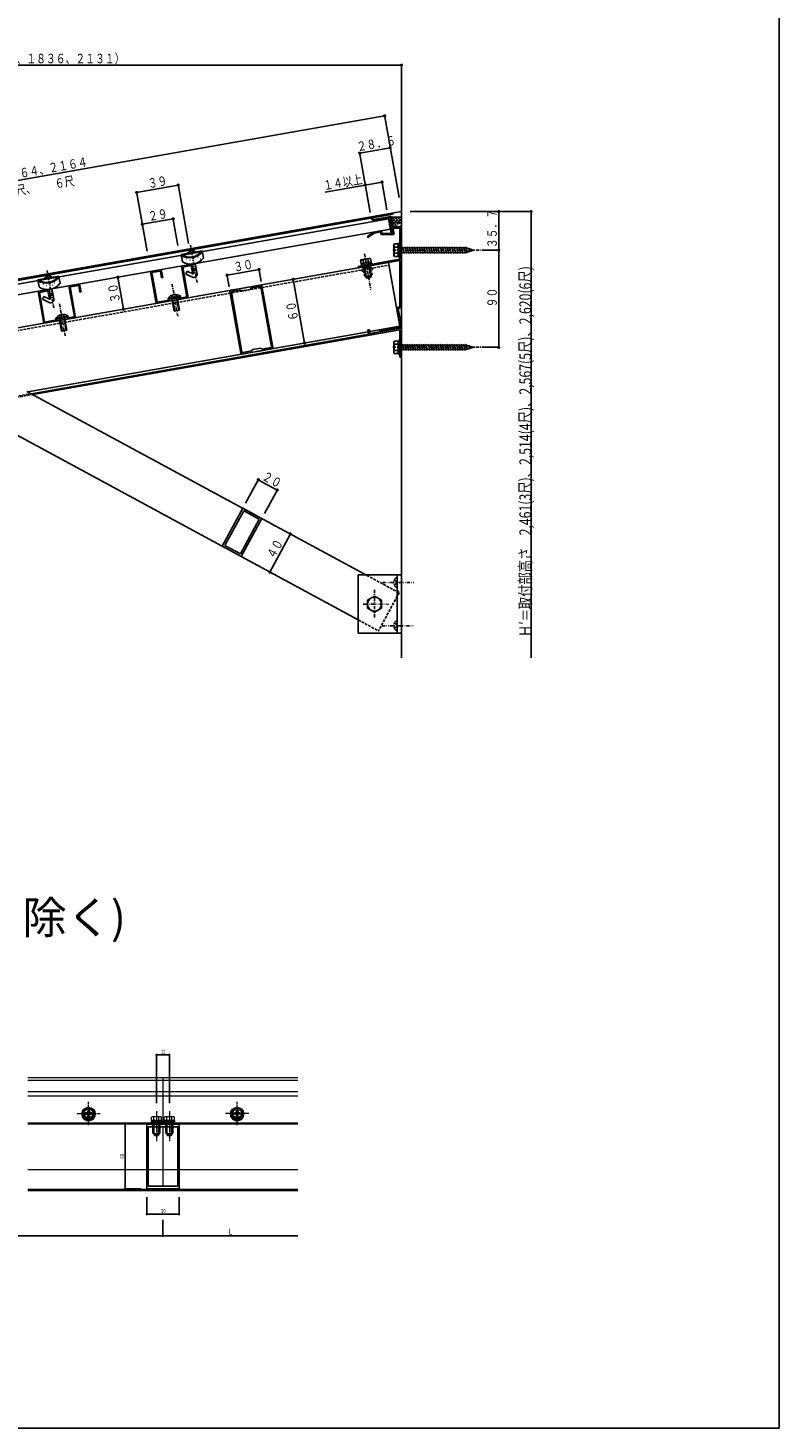
# Model space of a CAD drawing. Extents: x 0 to 1386, y 0 to 2245.
# Drawn here: x 691 to 1386, y 0 to 1296 of the extents above; entities that cross this region are included whole.
import ezdxf

# ---------------------------------------------------------------- set-up
doc = ezdxf.new("R2010")
doc.units = 0
for name, pattern in [('HASENP', [3.5, 2.5, -1]), ('ITTENSAP', [5.5, 3, -1, 0.5, -1]), ('NITENSAP', [7.5, 3, -1, 0.5, -1.5, 0.5, -1]), ('YCENTER_1', [13, 10, -1, 1, -1])]:
    doc.linetypes.add(name, pattern=pattern)
for name, color, linetype in [('USER1', 3, 'CONTINUOUS'), ('YKK_11', 7, 'CONTINUOUS'), ('YKK_12', 2, 'CONTINUOUS'), ('YKK_13', 4, 'CONTINUOUS'), ('YKK_D', 6, 'CONTINUOUS'), ('YKK_ZWAK', 7, 'CONTINUOUS')]:
    doc.layers.add(name, color=color, linetype=linetype)
doc.styles.get("Standard").update_dxf_attribs({"font": 'txt', "bigfont": 'BIGFONT'})

msp = doc.modelspace()

# ---------------------------------------------------------------- linework, layer by layer
at = {"layer": 'YKK_11'}
for p, q in [((1009, 1119.6), (1008.5, 1118.8)), ((1008.5, 1118.8), (1010.8, 1117.6)), ((1011.2, 1118.5), (1009, 1119.6)), ((1026.3, 1121.2), (1011.2, 1118.5)), ((1011.4, 1117.5), (1026, 1120.1)), ((1026, 1120.1), (1028.6, 1105.5)), ((1026.9, 1120.8), (1026.3, 1121.2)), ((1028.5, 1111.6), (1026.9, 1120.8)), ((1010.7, 1106.7), (1004.7, 1102.5)), ((1004.7, 1102.5), (1005.3, 1101.7)), ((1005.3, 1101.7), (1011.2, 1105.8)), ((1010.9, 1106.8), (1010.7, 1106.7)), ((1017.2, 1107.9), (1010.9, 1106.8)), ((1011.2, 1105.8), (1017.4, 1106.9)), ((1017.4, 1106.9), (1017.4, 1105.5)), ((1018.4, 1105.5), (1018.4, 1106.9)), ((1028.6, 1105.5), (1018.4, 1105.5)), ((1018.4, 1104.5), (1028.6, 1104.5)), ((1035.9, 1111.6), (1028.5, 1111.6)), ((1028.7, 1110.5), (1034.6, 1110.5)), ((1029.5, 1105.7), (1028.7, 1110.5)), ((1034.6, 1110.5), (1035.1, 1110)), ((1035.1, 1110), (1035.1, 1090.4)), ((1036.1, 1096.8), (1036.1, 1110.3)), ((1035.1, 1090.4), (1035.4, 1090.4)), ((1035.1, 1089.8), (1035.1, 1082.1)), ((1035.4, 1089.8), (1035.1, 1089.8)), ((1035.4, 1090.4), (1035.4, 1089.8)), ((1036.4, 1096.2), (1036.1, 1096.8)), ((1036.5, 1095.9), (1036.4, 1096.2)), ((1036.5, 1084.2), (1036.5, 1095.9)), ((842.6, 1077.1), (832.8, 1075.4)), ((834, 1074.4), (841.9, 1075.8)), ((841.9, 1075.8), (843, 1069.5)), ((843.9, 1069.7), (842.6, 1077.1)), ((1003.8, 1076.2), (996.8, 1074.9)), ((996.9, 1073.9), (1035.1, 1080.6)), ((1008.9, 1078), (999, 1076.3)), ((999, 1076.3), (999.2, 1075.3)), ((1008.2, 1079.2), (999.2, 1077.6)), ((999.2, 1077.6), (999.4, 1076.3)), ((999.2, 1075.3), (1009, 1077)), ((1003.8, 1075.9), (1003.8, 1076.2)), ((1004.4, 1076), (1003.8, 1075.9)), ((1034.7, 1081.6), (1004.4, 1076.3)), ((1004.4, 1076.3), (1004.4, 1076)), ((1008.2, 1079.2), (1008.5, 1077.9)), ((1009, 1077), (1008.9, 1078)), ((1035.1, 1082.1), (1034.7, 1081.6)), ((1035.1, 1080.6), (1035.1, 1037.5)), ((1036.1, 1083.4), (1036.4, 1083.9)), ((1036.1, 1037.7), (1036.1, 1083.4)), ((1036.4, 1083.9), (1036.5, 1084.2)), ((814.1, 1072.1), (804.2, 1070.3)), ((804.2, 1070.3), (809.4, 1040.8)), ((805.4, 1069.3), (813.3, 1070.7)), ((810.3, 1042), (805.4, 1069.3)), ((813.3, 1070.7), (814.4, 1064.5)), ((815.4, 1064.7), (814.1, 1072.1)), ((814.4, 1064.5), (815.4, 1064.7)), ((832.8, 1075.4), (837.8, 1046.8)), ((839, 1046), (834, 1074.4)), ((843, 1069.5), (843.9, 1069.7)), ((709.9, 1053.7), (700.1, 1052)), ((700.1, 1052), (705.3, 1022.4)), ((701.3, 1051), (709.2, 1052.4)), ((706.1, 1023.6), (701.3, 1051)), ((709.2, 1052.4), (710.3, 1046.2)), ((711.2, 1046.3), (709.9, 1053.7)), ((738.5, 1058.7), (728.6, 1057)), ((728.6, 1057), (733.7, 1028.5)), ((729.8, 1056), (737.7, 1057.4)), ((734.8, 1027.6), (729.8, 1056)), ((737.7, 1057.4), (738.8, 1051.2)), ((739.8, 1051.4), (738.5, 1058.7)), ((738.8, 1051.2), (739.8, 1051.4)), ((887.8, 994.7), (877.7, 1051.8)), ((878.5, 1053), (891.7, 1055.3)), ((879.4, 1051.7), (879, 1051.1)), ((879, 1051.1), (888.7, 995.8)), ((888, 1053.2), (879.4, 1051.7)), ((888.8, 1052.3), (888, 1053.2)), ((896.7, 1053.6), (888.8, 1052.3)), ((891.7, 1055.3), (891.9, 1055.2)), ((891.9, 1055.2), (892.8, 1055.4)), ((892.8, 1055.4), (893, 1055.5)), ((893, 1055.5), (906.1, 1057.8)), ((897.1, 1054.8), (896.7, 1053.6)), ((905.8, 1056.4), (897.1, 1054.8)), ((906.4, 1056), (905.8, 1056.4)), ((916.1, 1000.6), (906.4, 1056)), ((907.3, 1057), (917.4, 999.9)), ((710.3, 1046.2), (711.2, 1046.3)), ((809.4, 1040.8), (826.4, 1043.8)), ((821.4, 1043.9), (810.3, 1042)), ((822.9, 1045.2), (821.4, 1043.9)), ((829.8, 1046.4), (822.9, 1045.2)), ((826.3, 1044.1), (826.9, 1044.2)), ((826.4, 1043.8), (826.3, 1044.1)), ((826.9, 1044.2), (827, 1043.9)), ((827, 1043.9), (839, 1046)), ((831.7, 1045.7), (829.8, 1046.4)), ((837.8, 1046.8), (831.7, 1045.7)), ((1035.1, 1037.5), (1033.1, 1037.2)), ((1036.5, 1037.4), (1036.1, 1037.7)), ((1036.5, 1036.6), (1036.5, 1037.4)), ((705.3, 1022.4), (722.2, 1025.4)), ((717.2, 1025.5), (706.1, 1023.6)), ((718.7, 1026.8), (717.2, 1025.5)), ((725.6, 1028), (718.7, 1026.8)), ((722.2, 1025.7), (722.8, 1025.8)), ((722.2, 1025.4), (722.2, 1025.7)), ((722.8, 1025.5), (734.8, 1027.6)), ((722.8, 1025.8), (722.8, 1025.5)), ((727.5, 1027.4), (725.6, 1028)), ((733.7, 1028.5), (727.5, 1027.4)), ((1032.3, 1036), (1035.3, 1019.2)), ((1033.5, 1036), (1036.5, 1036.6)), ((1036.5, 1019.2), (1033.5, 1036)), ((1035.3, 1019.2), (1017.3, 1016)), ((1017.6, 1014.8), (1035.7, 1018)), ((897.9, 996.9), (898.4, 998.1)), ((898.4, 998.1), (906.3, 999.5)), ((916.5, 998.8), (903.4, 996.4)), ((906.3, 999.5), (907.1, 998.5)), ((907.1, 998.5), (915.7, 1000)), ((915.7, 1000), (916.1, 1000.6)), ((888.7, 995.8), (889.3, 995.4)), ((902.1, 996.2), (889, 993.9)), ((889.3, 995.4), (897.9, 996.9)), ((902.3, 996.4), (902.1, 996.2)), ((903.2, 996.5), (902.3, 996.4)), ((903.4, 996.4), (903.2, 996.5)), ((870.6, 816), (889.6, 851.2)), ((890.4, 848.8), (873, 816.8)), ((889.6, 851.2), (907.2, 841.7)), ((904.8, 841), (890.4, 848.8)), ((887.4, 809), (904.8, 841)), ((907.2, 841.7), (888.2, 806.5)), ((873, 816.8), (887.4, 809)), ((888.2, 806.5), (870.6, 816))]:
    msp.add_line(p, q, dxfattribs=at)
at = {"layer": 'YKK_11', "color": 0, "linetype": 'ByBlock', "lineweight": -2, "ltscale": 0.5}
for p, q in [((800.6, 280.2), (800.6, 222.2)), ((809.1, 281.2), (801.6, 281.2)), ((801.9, 278.7), (801.9, 223.7)), ((801.9, 278.7), (801.9, 223.7)), ((829.3, 278.7), (801.9, 278.7)), ((809.3, 281), (809.1, 281.2)), ((809.8, 281), (809.3, 281)), ((810, 281.2), (809.8, 281)), ((815.1, 281.2), (810, 281.2)), ((815.3, 281), (815.1, 281.2)), ((815.8, 281), (815.3, 281)), ((816, 281.2), (815.8, 281)), ((821.1, 281.2), (816, 281.2)), ((821.3, 281), (821.1, 281.2)), ((821.8, 281), (821.3, 281)), ((822, 281.2), (821.8, 281)), ((829.6, 281.2), (822, 281.2)), ((829.3, 223.7), (829.3, 278.7)), ((830.6, 222.2), (830.6, 280.2)), ((801.6, 221.2), (809.1, 221.2)), ((801.9, 223.7), (829.3, 223.7)), ((809.1, 221.2), (809.3, 221.3)), ((809.3, 221.3), (809.8, 221.3)), ((809.8, 221.3), (810, 221.2)), ((810, 221.2), (815.1, 221.2)), ((815.1, 221.2), (815.3, 221.3)), ((815.3, 221.3), (815.8, 221.3)), ((815.8, 221.3), (816, 221.2)), ((816, 221.2), (821.1, 221.2)), ((821.1, 221.2), (821.3, 221.3)), ((821.3, 221.3), (821.8, 221.3)), ((821.8, 221.3), (822, 221.2)), ((822, 221.2), (829.6, 221.2))]:
    msp.add_line(p, q, dxfattribs=at)
at = {"layer": 'YKK_11'}
for centre, radius, start, end in [((1011.2, 1118.5), 1, 243.1301, 280), ((1017.4, 1106.9), 1, 0.0001, 100), ((1018.4, 1105.5), 1, 180.0001, 270), ((1028.6, 1105.5), 1, 270, 10), ((1035.9, 1110.9), 0.65, 292.6199, 90), ((996.8, 1074.4), 0.55, 100.0007, 279.9999), ((878.7, 1052), 1, 100, 190), ((906.3, 1056.9), 1, 10, 100), ((1033.3, 1036.2), 1, 100, 190), ((1017.4, 1015.4), 0.6, 99.9999, 279.9999), ((1035.5, 1019), 1, 280, 10), ((916.4, 999.7), 1, 280, 10), ((888.8, 994.9), 1, 190, 280)]:
    msp.add_arc(centre, radius, start, end, dxfattribs=at)
at = {"layer": 'YKK_11', "color": 0, "linetype": 'ByBlock', "lineweight": -2, "ltscale": 0.5}
for centre, start, end in [((801.6, 280.2), 89.9996, 180.0004), ((829.6, 280.2), 0.0066, 90.0092), ((801.6, 222.2), 180.0009, 270.0018), ((829.6, 222.2), 269.9983, 0.0009)]:
    msp.add_arc(centre, 1, start, end, dxfattribs=at)
at = {"layer": 'YKK_12'}
for p, q in [((1036.5, 1133.7), (1036.5, 1017.7)), ((291.2, 994.4), (1036.5, 1125.8)), ((291.4, 993.4), (1028.7, 1123.4)), ((1028.7, 1123.4), (1028.5, 1124.4)), ((1036.5, 1122.4), (1036.5, 712.8)), ((1024.4, 1078.7), (503.2, 986.8)), ((1024.4, 1078.7), (1034.8, 1019.6)), ((1005.7, 1014.5), (690.6, 958.9)), ((693.8, 957.2), (1006.1, 1012.3)), ((695.2, 956.5), (1035, 1016.4)), ((1034.8, 1019.6), (1007.2, 1014.7)), ((1003.6, 789.5), (689.7, 959.4)), ((626.3, 948.3), (996.5, 747.9))]:
    msp.add_line(p, q, dxfattribs=at)
at = {"layer": 'YKK_12', "linetype": 'HASENP'}
for p, q in [((517.6, 986.8), (1024.8, 1076.2)), ((630.4, 946.1), (693.8, 957.2)), ((631.8, 945.3), (695.2, 956.5)), ((1034.2, 773), (1003.6, 789.5)), ((1034.2, 773), (1015.2, 737.8)), ((996.5, 747.9), (1015.2, 737.8))]:
    msp.add_line(p, q, dxfattribs=at)
at = {"layer": 'YKK_12', "linetype": 'Continuous', "lineweight": 13, "ltscale": 0.5}
for p, q in [((940.4, 324.2), (690.7, 324.2)), ((815.6, 324.2), (815.6, 281.2)), ((940.4, 321.7), (690.7, 321.7)), ((940.4, 311.2), (690.7, 311.2)), ((940.4, 307.1), (690.7, 307.1)), ((940.4, 282.2), (690.7, 282.2)), ((940.4, 281.2), (690.7, 281.2)), ((815.6, 278.7), (815.6, 223.7)), ((800.6, 238.8), (690.7, 238.8)), ((829.3, 238.8), (801.9, 238.8)), ((940.4, 238.8), (830.6, 238.8)), ((940.4, 220.7), (690.7, 220.7)), ((815.6, 221.2), (815.6, 219.5)), ((940.4, 219.5), (690.7, 219.5))]:
    msp.add_line(p, q, dxfattribs=at)
at = {"layer": 'YKK_13'}
for p, q in [((1024.5, 1119.1), (319.8, 994.9)), ((1024.4, 1119.8), (1026.9, 1105.5)), ((1026.2, 1109.5), (1024.5, 1119.1)), ((1025.1, 1118.7), (1025.1, 1118.5)), ((1025.4, 1117.5), (1025.4, 1117.3)), ((1025.6, 1119.5), (1025.6, 1119.3)), ((1025.6, 1116.6), (1025.6, 1116.3)), ((1025.7, 1118.3), (1025.7, 1118)), ((1025.8, 1115.5), (1025.8, 1115.2)), ((1025.9, 1118.7), (1025.9, 1118.4)), ((1026, 1114.8), (1026, 1114.6)), ((1026.4, 1117.1), (1026.4, 1116.9)), ((1026.6, 1116), (1026.6, 1115.7)), ((1026.7, 1114.4), (1026.7, 1114.2)), ((1036, 1120.5), (1027.3, 1120.5)), ((1027.3, 1120.5), (1032.2, 1115.6)), ((1027.3, 1118.5), (1029.2, 1120.5)), ((1027.7, 1116.1), (1032, 1120.5)), ((1036.5, 1115.6), (1027.8, 1115.6)), ((1036.5, 1115.6), (1028.5, 1115.6)), ((1028.9, 1115.3), (1028.9, 1115)), ((1028.9, 1115.3), (1028.9, 1115)), ((1029.5, 1114.7), (1029.5, 1114.5)), ((1029.5, 1114.7), (1029.5, 1114.5)), ((1029.9, 1115.6), (1034.8, 1120.5)), ((1030.2, 1120.5), (1035.1, 1115.6)), ((1031, 1115.1), (1031, 1114.8)), ((1031, 1115.1), (1031, 1114.8)), ((1032.4, 1114.4), (1032.4, 1114.1)), ((1032.4, 1114.4), (1032.4, 1114.1)), ((1032.8, 1115.6), (1036.5, 1119.3)), ((1033, 1120.5), (1036.5, 1116.9)), ((1033.2, 1115.1), (1033.2, 1114.8)), ((1033.2, 1115.1), (1033.2, 1114.8)), ((1034.5, 1114.8), (1034.5, 1114.6)), ((1034.5, 1114.8), (1034.5, 1114.6)), ((1035.8, 1120.5), (1036.5, 1119.8)), ((1035.9, 1114.9), (1035.9, 1114.7)), ((1035.9, 1114.9), (1035.9, 1114.7)), ((1026.2, 1109.5), (321.5, 985.2)), ((1025.7, 1113.9), (1025.7, 1113.7)), ((1026, 1112.1), (1026, 1111.9)), ((1026.1, 1111.2), (1026.1, 1111)), ((1026.2, 1113.3), (1026.2, 1113)), ((1026.5, 1110.9), (1026.5, 1110.6)), ((1026.6, 1113), (1026.6, 1112.8)), ((1026.7, 1109.7), (1026.7, 1109.5)), ((1027, 1111.8), (1027, 1111.6)), ((1027, 1108.8), (1027, 1108.6)), ((1027.2, 1110.5), (1027.2, 1110.3)), ((1027.2, 1109.7), (1027.2, 1109.5)), ((1027.2, 1108.2), (1027.2, 1107.9)), ((1027.2, 1108.2), (1027.2, 1107.9)), ((1027.2, 1108.2), (1027.2, 1107.9)), ((1027.2, 1107.2), (1027.2, 1106.9)), ((1027.2, 1106.1), (1027.2, 1105.9)), ((1027.7, 1108.2), (1027.7, 1107.9)), ((1027.7, 1106.5), (1027.7, 1106.3)), ((1028.2, 1107.2), (1028.2, 1106.9)), ((1028.8, 1111.6), (1036.5, 1111.6)), ((1028.8, 1111.6), (1036.5, 1111.6)), ((1028.9, 1113.8), (1028.9, 1113.6)), ((1028.9, 1113.8), (1028.9, 1113.6)), ((1029.4, 1112.8), (1029.4, 1112.5)), ((1029.4, 1112.8), (1029.4, 1112.5)), ((1029.7, 1112.1), (1029.7, 1111.8)), ((1029.7, 1112.1), (1029.7, 1111.8)), ((1030.2, 1113.7), (1030.2, 1113.4)), ((1030.2, 1113.7), (1030.2, 1113.4)), ((1030.7, 1113), (1030.7, 1112.7)), ((1030.7, 1113), (1030.7, 1112.7)), ((1031.1, 1114.1), (1031.1, 1113.8)), ((1031.1, 1114.1), (1031.1, 1113.8)), ((1031.6, 1112.3), (1031.6, 1112)), ((1031.6, 1112.3), (1031.6, 1112)), ((1031.7, 1113.2), (1031.7, 1112.9)), ((1031.7, 1113.2), (1031.7, 1112.9)), ((1032.8, 1112.4), (1032.8, 1112.1)), ((1032.8, 1112.4), (1032.8, 1112.1)), ((1033.1, 1113.4), (1033.1, 1113.2)), ((1033.1, 1113.4), (1033.1, 1113.2)), ((1034.1, 1112.3), (1034.1, 1112.1)), ((1034.1, 1112.3), (1034.1, 1112.1)), ((1034.5, 1113.9), (1034.5, 1113.7)), ((1034.5, 1113.9), (1034.5, 1113.7)), ((1035.5, 1112.3), (1035.5, 1112)), ((1035.5, 1112.3), (1035.5, 1112)), ((1035.7, 1113.2), (1035.7, 1113)), ((1035.7, 1113.2), (1035.7, 1113)), ((832.4, 1086), (852.1, 1089.4)), ((839.8, 1088.7), (840, 1088.5)), ((841.7, 1089.3), (841.8, 1088.6)), ((841.8, 1088.6), (842.4, 1088.7)), ((842.3, 1089.4), (842.4, 1088.7)), ((844.3, 1089.5), (844.2, 1089.2)), ((852.1, 1089.4), (853.3, 1082.8)), ((1029.5, 1095.1), (1029.9, 1095.8)), ((1029.5, 1095.1), (1029.5, 1085.1)), ((1033.5, 1095.8), (1029.9, 1095.8)), ((1033.5, 1093), (1029.9, 1093)), ((1035.1, 1096.3), (1033.5, 1096.3)), ((1033.5, 1096.3), (1033.5, 1083.8)), ((1033.5, 1095.8), (1033.5, 1084.3)), ((1096.3, 1092.2), (1033.5, 1092.2)), ((1033.5, 1092.2), (1033.5, 1088)), ((1034.7, 1087.1), (1033.5, 1091.7)), ((1035.1, 1083.8), (1035.1, 1096.3)), ((1036.9, 1087.1), (1035.3, 1093.1)), ((1039.1, 1087.1), (1037.5, 1093.1)), ((1041.3, 1087.1), (1039.6, 1093.1)), ((1043.4, 1087.1), (1041.8, 1093.1)), ((1045.6, 1087.1), (1044, 1093.1)), ((1047.8, 1087.1), (1046.2, 1093.1)), ((1050, 1087.1), (1048.3, 1093.1)), ((1052.1, 1087.1), (1050.5, 1093.1)), ((1054.3, 1087.1), (1052.7, 1093.1)), ((1056.5, 1087.1), (1054.9, 1093.1)), ((1058.6, 1087.1), (1057, 1093.1)), ((1060.8, 1087.1), (1059.2, 1093.1)), ((1063, 1087.1), (1061.4, 1093.1)), ((1065.2, 1087.1), (1063.6, 1093.1)), ((1067.3, 1087.1), (1065.7, 1093.1)), ((1069.5, 1087.1), (1067.9, 1093.1)), ((1071.7, 1087.1), (1070.1, 1093.1)), ((1073.9, 1087.1), (1072.3, 1093.1)), ((1076, 1087.1), (1074.4, 1093.1)), ((1078.2, 1087.1), (1076.6, 1093.1)), ((1080.4, 1087.1), (1078.8, 1093.1)), ((1082.6, 1087.1), (1081, 1093.1)), ((1084.7, 1087.1), (1083.1, 1093.1)), ((1086.9, 1087.1), (1085.3, 1093.1)), ((1089.1, 1087.1), (1087.5, 1093.1)), ((1091.3, 1087.1), (1089.7, 1093.1)), ((1093.4, 1087.1), (1091.8, 1093.1)), ((1095.6, 1087.1), (1094, 1093.1)), ((1097.6, 1087.6), (1096.2, 1093.1)), ((1103.5, 1090.1), (1096.3, 1092.2)), ((1103.5, 1090.1), (1096.3, 1088)), ((1099.6, 1088.4), (1098.6, 1092.1)), ((1101.5, 1089.3), (1101.1, 1091.1)), ((833.6, 1079.4), (832.4, 1086)), ((834.9, 1081.5), (835.1, 1081.5)), ((837.5, 1082.1), (837.7, 1082.1)), ((837.7, 1079.5), (837.9, 1079.5)), ((840.6, 1080.8), (840.8, 1080.8)), ((842, 1078), (842.2, 1078)), ((844.1, 1068.7), (842.6, 1077.2)), ((844.2, 1082.5), (844.4, 1082.5)), ((844.8, 1078.6), (845, 1078.6)), ((847.2, 1068.3), (845.6, 1077.7)), ((846, 1081.1), (846.1, 1081.2)), ((848, 1083.2), (848.2, 1083.3)), ((848.2, 1080), (848.4, 1080)), ((850.4, 1082.1), (850.6, 1082.1)), ((850.9, 1084.8), (851.1, 1084.9)), ((999.2, 1081.2), (998.6, 1080.7)), ((999.2, 1077.6), (998.6, 1080.7)), ((1007, 1082.5), (999.2, 1081.2)), ((1008.3, 1079.2), (999.2, 1077.6)), ((1001.4, 1078), (1000.9, 1081.1)), ((1001.2, 1078), (1003.5, 1065.1)), ((1006, 1078.8), (1005.4, 1081.9)), ((1008.4, 1065.9), (1006.2, 1078.8)), ((1006.4, 1074.8), (1006.7, 1075.6)), ((1007, 1082.5), (1007.7, 1082.3)), ((1008.3, 1079.2), (1007.7, 1082.3)), ((1029.5, 1085.1), (1029.9, 1084.3)), ((1033.5, 1087.2), (1029.9, 1087.2)), ((1033.5, 1084.3), (1029.9, 1084.3)), ((1033.5, 1088), (1096.3, 1088)), ((1033.5, 1083.8), (1035.1, 1083.8)), ((699.7, 1062.6), (719.4, 1066)), ((700.9, 1056), (699.7, 1062.6)), ((707.1, 1065.3), (707.3, 1065.1)), ((709, 1065.9), (709.1, 1065.2)), ((709.1, 1065.2), (709.7, 1065.3)), ((709.6, 1066), (709.7, 1065.3)), ((711.6, 1066.1), (711.5, 1065.8)), ((719.4, 1066), (720.6, 1059.5)), ((836.7, 1068), (838, 1070.7)), ((843, 1065), (836.7, 1068)), ((843.4, 1068.2), (838, 1070.7)), ((1002.4, 1074.1), (1001.8, 1074.8)), ((1006.9, 1074.9), (1001.9, 1074)), ((1004, 1064.7), (1002.4, 1074.1)), ((1008.4, 1065.9), (1003.5, 1065.1)), ((1003.5, 1065.1), (1004.6, 1064.3)), ((1004.6, 1064.3), (1007.7, 1064.9)), ((1008.1, 1065.4), (1006.4, 1074.8)), ((1008.4, 1065.9), (1007.7, 1064.9)), ((702.2, 1058.1), (702.4, 1058.1)), ((704.8, 1058.7), (705, 1058.7)), ((705, 1056.1), (705.2, 1056.1)), ((707.9, 1057.4), (708.1, 1057.4)), ((709.3, 1054.6), (709.5, 1054.6)), ((711.4, 1045.3), (709.9, 1053.8)), ((711.5, 1059.1), (711.7, 1059.1)), ((712.1, 1055.2), (712.2, 1055.2)), ((714.5, 1044.9), (712.9, 1054.3)), ((713.2, 1057.7), (713.4, 1057.8)), ((715.3, 1059.8), (715.5, 1059.9)), ((715.4, 1056.6), (715.6, 1056.6)), ((717.6, 1058.7), (717.8, 1058.7)), ((718.2, 1061.4), (718.4, 1061.5)), ((704, 1044.6), (705.3, 1047.3)), ((710.3, 1041.6), (704, 1044.6)), ((710.7, 1044.8), (705.3, 1047.3)), ((820.4, 1045.3), (828.7, 1046.8)), ((820.5, 1044.8), (820.4, 1045.3)), ((820.5, 1044.8), (828.8, 1046.3)), ((832, 1047.4), (823.8, 1045.9)), ((832.1, 1046.9), (823.9, 1045.4)), ((823.9, 1045.4), (825.9, 1033.6)), ((826.6, 1033.7), (824.5, 1045.5)), ((830.2, 1034.4), (828.1, 1046.2)), ((830.9, 1034.5), (828.8, 1046.3)), ((832.1, 1046.9), (832, 1047.4)), ((716.3, 1027), (724.5, 1028.4)), ((716.4, 1026.5), (716.3, 1027)), ((716.4, 1026.5), (724.6, 1027.9)), ((727.9, 1029), (719.6, 1027.6)), ((728, 1028.5), (719.7, 1027.1)), ((719.7, 1027.1), (721.8, 1015.2)), ((722.4, 1015.4), (720.4, 1027.2)), ((726.1, 1016), (724, 1027.8)), ((726.7, 1016.1), (724.6, 1027.9)), ((728, 1028.5), (727.9, 1029)), ((825.9, 1033.6), (830.9, 1034.5)), ((721.8, 1015.2), (726.7, 1016.1)), ((1005.4, 1016.2), (1006.8, 1016.5)), ((1006, 1012.8), (1005.4, 1016.2)), ((1006.8, 1016.5), (1007.4, 1013.1)), ((1034.7, 1017.9), (1007.4, 1013.1)), ((1035, 1016.4), (1007.7, 1011.6)), ((1035, 991.2), (1035, 1016.4)), ((1036.5, 1016.4), (1036.5, 991.2)), ((1029.4, 1005.2), (1029.8, 1006)), ((1029.4, 1005.2), (1029.4, 995.2)), ((1033.4, 1006), (1029.8, 1006)), ((1033.4, 1003.1), (1029.8, 1003.1)), ((1035, 1006.4), (1033.4, 1006.4)), ((1033.4, 1006.4), (1033.4, 993.9)), ((1033.4, 1006), (1033.4, 994.4)), ((1096.2, 1002.3), (1033.4, 1002.3)), ((1033.4, 1002.3), (1033.4, 998.1)), ((1034.6, 997.2), (1033.4, 1001.8)), ((1033.4, 998.1), (1096.2, 998.1)), ((1035, 993.9), (1035, 1006.4)), ((1036.8, 997.2), (1035.2, 1003.2)), ((1039, 997.2), (1037.4, 1003.2)), ((1041.2, 997.2), (1039.5, 1003.2)), ((1043.3, 997.2), (1041.7, 1003.2)), ((1045.5, 997.2), (1043.9, 1003.2)), ((1047.7, 997.2), (1046.1, 1003.2)), ((1049.9, 997.2), (1048.2, 1003.2)), ((1052, 997.2), (1050.4, 1003.2)), ((1054.2, 997.2), (1052.6, 1003.2)), ((1056.4, 997.2), (1054.8, 1003.2)), ((1058.5, 997.2), (1056.9, 1003.2)), ((1060.7, 997.2), (1059.1, 1003.2)), ((1062.9, 997.2), (1061.3, 1003.2)), ((1065.1, 997.2), (1063.5, 1003.2)), ((1067.2, 997.2), (1065.6, 1003.2)), ((1069.4, 997.2), (1067.8, 1003.2)), ((1071.6, 997.2), (1070, 1003.2)), ((1073.8, 997.2), (1072.2, 1003.2)), ((1075.9, 997.2), (1074.3, 1003.2)), ((1078.1, 997.2), (1076.5, 1003.2)), ((1080.3, 997.2), (1078.7, 1003.2)), ((1082.5, 997.2), (1080.9, 1003.2)), ((1084.6, 997.2), (1083, 1003.2)), ((1086.8, 997.2), (1085.2, 1003.2)), ((1089, 997.2), (1087.4, 1003.2)), ((1091.2, 997.2), (1089.6, 1003.2)), ((1093.3, 997.2), (1091.7, 1003.2)), ((1095.5, 997.2), (1093.9, 1003.2)), ((1097.5, 997.7), (1096.1, 1003.2)), ((1103.4, 1000.2), (1096.2, 1002.3)), ((1103.4, 1000.2), (1096.2, 998.1)), ((1099.5, 998.6), (1098.5, 1002.2)), ((1101.4, 999.4), (1101, 1001.2)), ((1029.4, 995.2), (1029.8, 994.4)), ((1033.4, 997.3), (1029.8, 997.3)), ((1033.4, 994.4), (1029.8, 994.4)), ((1033.4, 993.9), (1035, 993.9)), ((1035, 991.2), (1036.5, 991.2)), ((1036.5, 789.5), (996.5, 789.5)), ((996.5, 789.5), (996.5, 735.5)), ((1032.5, 789.5), (1032.5, 735.5)), ((1005, 766.3), (1011.5, 770)), ((1005, 766.3), (1005, 758.8)), ((1018, 766.3), (1011.5, 770)), ((1018, 758.8), (1018, 766.3)), ((1011.5, 755), (1005, 758.8)), ((1011.5, 755), (1018, 758.8)), ((996.5, 735.5), (1036.5, 735.5))]:
    msp.add_line(p, q, dxfattribs=at)
at = {"layer": 'YKK_13', "linetype": 'HASENP'}
for p, q in [((832.6, 1085.3), (852.3, 1088.8)), ((1033.5, 1093.3), (1035.1, 1093.3)), ((1007.7, 1075.8), (1000.8, 1074.5)), ((1008.2, 1073.3), (1007.7, 1075.8)), ((1033.5, 1086.9), (1035.1, 1086.9)), ((699.9, 1061.9), (719.6, 1065.4)), ((999.8, 1071.1), (999.7, 1071.3)), ((1004.7, 1072.7), (1000.1, 1071.9)), ((1000.1, 1070.7), (1001.3, 1070.3)), ((1001.3, 1072.1), (1000.8, 1074.5)), ((1002.4, 1065.6), (1001.7, 1069.9)), ((1005.9, 1066.2), (1002.4, 1065.6)), ((1004.7, 1072.7), (1009.3, 1073.5)), ((1005.9, 1066.2), (1009.3, 1066.8)), ((1009.3, 1066.8), (1008.5, 1071.1)), ((1009.7, 1072.4), (1008.7, 1071.6)), ((1009.9, 1072.9), (1009.9, 1073.1)), ((823.4, 1048.1), (825.2, 1045.7)), ((825.2, 1045.7), (826.4, 1045.3)), ((827.4, 1046.1), (826.4, 1045.3)), ((828.3, 1049), (827.4, 1046.1)), ((719.3, 1029.7), (721, 1027.3)), ((721, 1027.3), (722.3, 1026.9)), ((723.3, 1027.7), (722.3, 1026.9)), ((724.1, 1030.6), (723.3, 1027.7)), ((1033.4, 1003.4), (1035, 1003.4)), ((1033.4, 997), (1035, 997))]:
    msp.add_line(p, q, dxfattribs=at)
at = {"layer": 'YKK_13', "linetype": 'ITTENSAP'}
for p, q in [((847.2, 1060.1), (841.1, 1094.6)), ((1028.5, 1090.1), (1111, 1090.1)), ((1002.2, 1086.8), (1008, 1053.8)), ((714.5, 1036.7), (708.4, 1071.2)), ((824.1, 1058.7), (829.3, 1029.1)), ((719.9, 1040.3), (725.1, 1010.7)), ((1028.4, 1000.2), (1111.1, 1000.2))]:
    msp.add_line(p, q, dxfattribs=at)
at = {"layer": 'YKK_13', "linetype": 'NITENSAP'}
for p, q in [((1018.8, 782.5), (1048.6, 782.5)), ((1029.7, 784.8), (1031.8, 783.8)), ((1029.7, 780.2), (1031.8, 781.2)), ((1032.5, 787), (1031.3, 786.7)), ((1031.3, 778.4), (1032.5, 778)), ((1031.8, 783.8), (1032.5, 782.5)), ((1031.8, 781.2), (1032.5, 782.5)), ((1032.5, 787), (1032.5, 778)), ((1036.5, 735.5), (1036.5, 789.5)), ((1011.5, 750.2), (1011.5, 776.3)), ((1001, 762.5), (1024.5, 762.5)), ((1018.5, 742.5), (1047.2, 742.5)), ((1029.7, 744.8), (1031.8, 743.8)), ((1029.7, 740.2), (1031.8, 741.2)), ((1032.5, 747), (1031.3, 746.7)), ((1031.8, 743.8), (1032.5, 742.5)), ((1031.8, 741.2), (1032.5, 742.5)), ((1032.5, 747), (1032.5, 738)), ((1031.3, 738.4), (1032.5, 738))]:
    msp.add_line(p, q, dxfattribs=at)
at = {"layer": 'YKK_13', "linetype": 'YCENTER_1', "lineweight": 13, "ltscale": 0.5}
for p, q in [((746.8, 280.4), (746.8, 302)), ((884.3, 280.4), (884.3, 302)), ((736.1, 291.2), (757.6, 291.2)), ((809.6, 293.1), (809.6, 265.6)), ((821.6, 293.1), (821.6, 265.6)), ((895.1, 291.2), (873.5, 291.2))]:
    msp.add_line(p, q, dxfattribs=at)
at = {"layer": 'YKK_13', "linetype": 'Continuous', "lineweight": 13, "ltscale": 0.5}
for p, q in [((746.8, 297), (741.8, 294.1)), ((741.8, 294.1), (741.8, 288.3)), ((741.8, 293.6), (741.8, 287.8)), ((741.8, 288.3), (746.8, 285.4)), ((741.8, 287.8), (746.8, 284.9)), ((743.7, 291.8), (743.7, 290.6)), ((745, 291.8), (743.7, 291.8)), ((743.7, 291.3), (743.7, 290.6)), ((745, 291.3), (743.7, 291.3)), ((743.7, 290.6), (745, 290.6)), ((746.2, 294.3), (746.2, 293.1)), ((747.5, 294.3), (746.2, 294.3)), ((746.2, 293.8), (746.2, 292.6)), ((747.5, 293.8), (746.2, 293.8)), ((746.2, 289.3), (746.2, 288.1)), ((746.2, 288.1), (747.5, 288.1)), ((751.8, 294.1), (746.8, 297)), ((746.8, 285.4), (751.8, 288.3)), ((746.8, 284.9), (751.8, 287.8)), ((746.8, 285.4), (746.8, 284.9)), ((747.5, 293.1), (747.5, 294.3)), ((747.5, 292.6), (747.5, 293.8)), ((747.5, 288.1), (747.5, 289.3)), ((749.9, 291.8), (748.7, 291.8)), ((749.9, 291.3), (748.7, 291.3)), ((748.7, 290.6), (749.9, 290.6)), ((749.9, 290.6), (749.9, 291.8)), ((749.9, 290.6), (749.9, 291.3)), ((751.8, 288.3), (751.8, 294.1)), ((751.8, 287.8), (751.8, 293.6)), ((805.6, 288.1), (804.9, 287.7)), ((804.9, 284.6), (804.9, 287.7)), ((813.6, 288.1), (805.6, 288.1)), ((807.3, 284.6), (807.3, 287.7)), ((811.9, 284.6), (811.9, 287.7)), ((813.6, 288.1), (814.2, 287.7)), ((814.2, 284.6), (814.2, 287.7)), ((817.6, 288.1), (816.9, 287.7)), ((816.9, 284.6), (816.9, 287.7)), ((825.6, 288.1), (817.6, 288.1)), ((819.3, 284.6), (819.3, 287.7)), ((823.9, 284.6), (823.9, 287.7)), ((825.6, 288.1), (826.2, 287.7)), ((826.2, 284.6), (826.2, 287.7)), ((879.3, 294.1), (884.3, 297)), ((879.3, 288.3), (879.3, 294.1)), ((879.3, 287.8), (879.3, 293.6)), ((884.3, 285.4), (879.3, 288.3)), ((884.3, 284.9), (879.3, 287.8)), ((881.2, 290.6), (881.2, 291.8)), ((881.2, 291.8), (882.4, 291.8)), ((881.2, 290.6), (881.2, 291.3)), ((881.2, 291.3), (882.4, 291.3)), ((882.4, 290.6), (881.2, 290.6)), ((883.7, 294.3), (884.9, 294.3)), ((883.7, 293.1), (883.7, 294.3)), ((883.7, 293.8), (884.9, 293.8)), ((883.7, 292.6), (883.7, 293.8)), ((883.7, 288.1), (883.7, 289.3)), ((884.9, 288.1), (883.7, 288.1)), ((884.3, 297), (889.3, 294.1)), ((889.3, 288.3), (884.3, 285.4)), ((889.3, 287.8), (884.3, 284.9)), ((884.3, 285.4), (884.3, 284.9)), ((884.9, 294.3), (884.9, 293.1)), ((884.9, 293.8), (884.9, 292.6)), ((884.9, 289.3), (884.9, 288.1)), ((886.2, 291.8), (887.4, 291.8)), ((886.2, 291.3), (887.4, 291.3)), ((887.4, 290.6), (886.2, 290.6)), ((887.4, 291.8), (887.4, 290.6)), ((887.4, 291.3), (887.4, 290.6)), ((889.3, 294.1), (889.3, 288.3)), ((889.3, 293.6), (889.3, 287.8)), ((804.6, 283.3), (804.6, 282.3)), ((814.6, 283.3), (804.6, 283.3)), ((804.6, 282.3), (814.6, 282.3)), ((814.2, 284.6), (804.9, 284.6)), ((805, 284.6), (805, 283.3)), ((814.2, 284.6), (805, 284.6)), ((805.8, 278.7), (806, 278.7)), ((806, 278.2), (805.8, 278.2)), ((806, 281.2), (806, 278.7)), ((813.1, 281.2), (806, 281.2)), ((806, 278.2), (806, 273.1)), ((806.5, 272.6), (806, 273.1)), ((806.5, 272.6), (807.1, 272.6)), ((807.1, 284.6), (807.1, 271.5)), ((807.5, 282.3), (807.1, 283)), ((812.1, 282.3), (807.1, 282.3)), ((807.1, 272.6), (812.6, 272.6)), ((807.5, 271), (807.5, 282.3)), ((811.6, 282.3), (812.1, 283)), ((811.6, 271), (811.6, 282.3)), ((812.1, 271.5), (812.1, 284.6)), ((813.1, 273.1), (812.6, 272.6)), ((813.1, 278.7), (813.1, 281.2)), ((813.1, 278.7), (813.4, 278.7)), ((813.4, 278.2), (813.1, 278.2)), ((813.1, 273.1), (813.1, 278.2)), ((814.2, 284.6), (814.2, 283.3)), ((814.6, 282.3), (814.6, 283.3)), ((826.6, 283.3), (816.6, 283.3)), ((816.6, 283.3), (816.6, 282.3)), ((816.6, 282.3), (826.6, 282.3)), ((826.2, 284.6), (816.9, 284.6)), ((826.2, 284.6), (817, 284.6)), ((817, 284.6), (817, 283.3)), ((817.8, 278.7), (818, 278.7)), ((818, 278.2), (817.8, 278.2)), ((825.1, 281.2), (818, 281.2)), ((818, 281.2), (818, 278.7)), ((818, 278.2), (818, 273.1)), ((818.5, 272.6), (818, 273.1)), ((818.5, 272.6), (819.1, 272.6)), ((819.1, 284.6), (819.1, 271.5)), ((819.5, 282.3), (819.1, 283)), ((824.1, 282.3), (819.1, 282.3)), ((819.1, 272.6), (824.6, 272.6)), ((819.5, 271), (819.5, 282.3)), ((823.6, 282.3), (824.1, 283)), ((823.6, 271), (823.6, 282.3)), ((824.1, 271.5), (824.1, 284.6)), ((825.1, 273.1), (824.6, 272.6)), ((825.1, 278.7), (825.1, 281.2)), ((825.1, 278.7), (825.4, 278.7)), ((825.4, 278.2), (825.1, 278.2)), ((825.1, 273.1), (825.1, 278.2)), ((826.2, 284.6), (826.2, 283.3)), ((826.6, 282.3), (826.6, 283.3)), ((807.1, 271.5), (808, 270.6)), ((812.1, 271.5), (807.1, 271.5)), ((808, 270.6), (811.2, 270.6)), ((812.1, 271.5), (811.2, 270.6)), ((824.1, 271.5), (819.1, 271.5)), ((819.1, 271.5), (820, 270.6)), ((820, 270.6), (823.2, 270.6)), ((824.1, 271.5), (823.2, 270.6))]:
    msp.add_line(p, q, dxfattribs=at)
at = {"layer": 'YKK_13'}
msp.add_circle((1011.5, 762.5), 6.5, dxfattribs=at)
at = {"layer": 'YKK_13', "linetype": 'Continuous', "lineweight": 13, "ltscale": 0.5}
for centre, radius in [((746.8, 290.7), 6.16), ((746.8, 291.2), 5), ((746.8, 291.2), 4.05), ((884.3, 290.7), 6.16), ((884.3, 291.2), 5), ((884.3, 291.2), 4.05)]:
    msp.add_circle(centre, radius, dxfattribs=at)
at = {"layer": 'YKK_13'}
for centre, radius, start, end in [((1027.3, 1121), 0.5, 203.3363, 270), ((1036, 1121), 0.5, 270, 0), ((840.4, 1098.7), 15, 238.1897, 321.8103), ((840.5, 1098), 15, 238.1897, 321.8103), ((842.7, 1085.1), 4.61, 44.4827, 155.5176), ((842.7, 1085.1), 4.31, 103.9914, 129.1596), ((842.7, 1085.1), 4.31, 70.8405, 96.0088), ((1032.1, 1094.4), 2.56, 145.6158, 214.3842), ((1039.1, 1090.1), 9.55, 162.412, 197.588), ((841.5, 1092.1), 15, 238.1897, 321.8103), ((1000, 1079.2), 2.04, 65.6158, 134.3842), ((1004.4, 1074.3), 7.64, 82.412, 117.588), ((1006.9, 1080.4), 2.04, 65.6158, 134.3842), ((1032.1, 1085.7), 2.56, 145.6158, 214.3842), ((707.6, 1075.3), 15, 238.1897, 321.8103), ((707.8, 1074.6), 15, 238.1897, 321.8103), ((710, 1061.7), 4.61, 44.4827, 155.5176), ((710, 1061.7), 4.31, 103.9914, 129.1596), ((710, 1061.7), 4.31, 70.8405, 96.0088), ((844.3, 1067.8), 3, 245.0002, 10), ((843.6, 1068.6), 0.5, 245.0004, 10), ((708.8, 1068.7), 15, 238.1897, 321.8103), ((711.6, 1044.4), 3, 245.0002, 10), ((710.9, 1045.2), 0.5, 245.0004, 10), ((827.2, 1041), 8.02, 52.6168, 147.3832), ((723, 1022.6), 8.02, 52.6168, 147.3832), ((1007.4, 1013.1), 1.5, 190, 280.0011), ((1035, 1016.4), 1.5, 0, 100.0011), ((1032, 1004.5), 2.56, 145.6158, 214.3842), ((1039, 1000.2), 9.55, 162.412, 197.588), ((1032, 995.9), 2.56, 145.6158, 214.3842)]:
    msp.add_arc(centre, radius, start, end, dxfattribs=at)
at = {"layer": 'YKK_13', "linetype": 'HASENP'}
for centre, start, end in [((1000.2, 1071.4), 100, 190), ((1000.3, 1071.2), 190, 250), ((1001.2, 1069.8), 10, 70), ((1009, 1071.2), 130, 190), ((1009.4, 1073), 10, 100), ((1009.4, 1072.8), 310, 10)]:
    msp.add_arc(centre, 0.5, start, end, dxfattribs=at)
at = {"layer": 'YKK_13', "linetype": 'NITENSAP'}
for centre in [(1034.3, 782.5), (1034.3, 742.5)]:
    msp.add_arc(centre, 5.1, 125.6455, 234.353, dxfattribs=at)
at = {"layer": 'YKK_13', "linetype": 'Continuous', "lineweight": 13, "ltscale": 0.5}
for centre, radius, start, end in [((746.8, 290.4), 6.16, 178.7067, 1.2933), ((745, 293.1), 1.24, 270, 0), ((745, 292.6), 1.24, 270, 0), ((745, 289.3), 1.24, 0, 90), ((748.7, 293.1), 1.24, 180, 270), ((748.7, 292.6), 1.24, 180, 270), ((748.7, 289.3), 1.24, 90, 180), ((806.1, 286), 2.04, 55.6158, 124.3842), ((809.6, 280.4), 7.64, 72.412, 107.588), ((813, 286), 2.04, 55.6158, 124.3842), ((818.1, 286), 2.04, 55.6158, 124.3842), ((821.6, 280.4), 7.64, 72.412, 107.588), ((825, 286), 2.04, 55.6158, 124.3842), ((884.3, 290.4), 6.16, 178.7067, 1.2933), ((882.4, 293.1), 1.24, 270, 0), ((882.4, 292.6), 1.24, 270, 0), ((882.4, 289.3), 1.24, 0, 90), ((886.2, 293.1), 1.24, 180, 270), ((886.2, 292.6), 1.24, 180, 270), ((886.2, 289.3), 1.24, 90, 180), ((805.8, 278.4), 0.25, 89.9958, 270.0096), ((813.4, 278.4), 0.25, 269.9958, 90.0096), ((817.8, 278.4), 0.25, 89.9958, 270.0096), ((825.4, 278.4), 0.25, 269.9958, 90.0096)]:
    msp.add_arc(centre, radius, start, end, dxfattribs=at)
at = {"layer": 'YKK_13'}
msp.add_point((1033.5, 774.3), dxfattribs=at)
at = {"layer": 'YKK_D'}
for p, q in [((1036.5, 1261.3), (289.2, 1261.3)), ((1036.5, 1125.8), (1036.5, 1262.3)), ((272.8, 1082.5), (1020.9, 1214.4)), ((1034.2, 1138.7), (1020.7, 1215.4)), ((1007.6, 1124.8), (997.7, 1180.9)), ((1026.1, 1184.9), (997.9, 1179.9)), ((1023, 1127.5), (1018.3, 1154.1)), ((800.9, 1089.3), (791.2, 1144.5)), ((791.3, 1143.5), (829.7, 1150.3)), ((839.3, 1096.1), (829.6, 1151.3)), ((1018.5, 1153.1), (965.9, 1143.8)), ((1007.6, 1124.8), (1002.9, 1151.4)), ((800.9, 1089.3), (796.4, 1114.9)), ((825.1, 1119), (796.5, 1114)), ((829.4, 1094.4), (824.9, 1120)), ((1044.5, 1125.8), (1127.5, 1125.8)), ((1044.5, 1125.8), (1157.5, 1125.8)), ((1126.5, 1125.8), (1126.5, 1090.1)), ((1156.5, 712.8), (1156.5, 1125.8)), ((1111, 1090.1), (1127.5, 1090.1)), ((1126.5, 1090.1), (1126.5, 1000.2)), ((773.9, 1065), (779.1, 1035.4)), ((877, 1056.1), (874.9, 1068)), ((904.6, 1072.2), (875.1, 1067)), ((906.6, 1061.1), (904.4, 1073.2)), ((936.2, 1063.1), (946.6, 1004.1)), ((1036.5, 1011.5), (1036.5, 712.8)), ((1111.1, 1000.2), (1127.5, 1000.2)), ((892.1, 855.8), (904.4, 878.5)), ((903.9, 877.6), (921.5, 868.1)), ((909.8, 846.5), (922, 869)), ((933.6, 827.4), (914.6, 792.2)), ((809.6, 300.5), (809.6, 346.4)), ((811.3, 345.4), (819.9, 345.4)), ((821.6, 300.5), (821.6, 346.4)), ((780.6, 222.9), (780.6, 279.5)), ((795.1, 221.2), (779.6, 221.2)), ((800.6, 213.5), (800.6, 196.9)), ((830.6, 213.6), (830.6, 196.9)), ((802.3, 197.9), (828.9, 197.9)), ((815.6, 192.6), (815.6, 176.9)), ((815.6, 192.6), (815.6, 176.9)), ((507.5, 177.9), (813.9, 177.9)), ((817.3, 177.9), (940.4, 177.9))]:
    msp.add_line(p, q, dxfattribs=at)
at = {"layer": 'YKK_D', "linetype": 'ByBlock', "lineweight": -2}
for p, q in [((810.4, 345.4), (811.3, 345.4)), ((820.7, 345.4), (819.9, 345.4)), ((780.6, 280.3), (780.6, 279.5)), ((780.6, 222), (780.6, 222.9)), ((801.4, 197.9), (802.3, 197.9)), ((829.7, 197.9), (828.9, 197.9)), ((814.7, 177.9), (813.9, 177.9)), ((816.4, 177.9), (817.3, 177.9))]:
    msp.add_line(p, q, dxfattribs=at)
at = {"layer": 'YKK_D', "const_width": 1.5}
for points in [[(1037.2, 1261.3, 1), (1035.8, 1261.3, 1)], [(1021.6, 1214.4, 1), (1020.1, 1214.4, 1)], [(998.6, 1179.9, 1), (997.1, 1179.9, 1)], [(1026.8, 1184.9, 1), (1025.3, 1184.9, 1)], [(1019.2, 1153.1, 1), (1017.7, 1153.1, 1)], [(792.1, 1143.5, 1), (790.6, 1143.5, 1)], [(830.5, 1150.3, 1), (829, 1150.3, 1)], [(1003.8, 1150.4, 1), (1002.3, 1150.4, 1)], [(1127.2, 1125.8, 1), (1125.8, 1125.8, 1)], [(1157.2, 1125.8, 1), (1155.8, 1125.8, 1)], [(797.3, 1114, 1), (795.8, 1114, 1)], [(825.9, 1119, 1), (824.4, 1119, 1)], [(1127.2, 1090.1, 1), (1125.8, 1090.1, 1)], [(1127.2, 1090.1, 1), (1125.8, 1090.1, 1)], [(774.7, 1065, 1), (773.2, 1065, 1)], [(875.8, 1067, 1), (874.3, 1067, 1)], [(905.4, 1072.2, 1), (903.9, 1072.2, 1)], [(937, 1063.1, 1), (935.5, 1063.1, 1)], [(779.9, 1035.4, 1), (778.4, 1035.4, 1)], [(947.4, 1004.1, 1), (945.9, 1004.1, 1)], [(1127.2, 1000.2, 1), (1125.8, 1000.2, 1)], [(904.7, 877.6, 1), (903.2, 877.6, 1)], [(922.2, 868.1, 1), (920.7, 868.1, 1)], [(934.3, 827.4, 1), (932.8, 827.4, 1)], [(915.3, 792.2, 1), (913.8, 792.2, 1)]]:
    msp.add_lwpolyline(points, format="xyb", close=True, dxfattribs=at)
at = {"layer": 'YKK_D', "linetype": 'ByBlock', "const_width": 0.85}
for points in [[(810, 345.4, 1), (809.1, 345.4, 1)], [(821.1, 345.4, 1), (822, 345.4, 1)], [(780.6, 280.7, 1), (780.6, 281.6, 1)], [(780.6, 221.6, 1), (780.6, 220.7, 1)], [(801, 197.9, 1), (800.1, 197.9, 1)], [(830.1, 197.9, 1), (831, 197.9, 1)], [(815.1, 177.9, 1), (816, 177.9, 1)], [(816, 177.9, 1), (815.1, 177.9, 1)]]:
    msp.add_lwpolyline(points, format="xyb", close=True, dxfattribs=at)
at = {"layer": 'YKK_ZWAK'}
for p, q in [((1386, 2184), (1386, 0)), ((1386, 0), (0, 0))]:
    msp.add_line(p, q, dxfattribs=at)

# ---------------------------------------------------------------- texts
at = {"layer": 'USER1'}
msp.add_text('●600N/m2(単体タイプ2.5間を除く)', height=30, dxfattribs=at).set_placement((113.2, 457.5))
at = {"layer": 'YKK_D'}
for s, height, width, p in [('出幅（１２３５、１５３５、１８３６、２１３１）', 8.7, 0.766283, (570.9, 1263.1)), ('12', 3.7, 0.8, (813.6, 346.4)), ('30', 3.7, 0.8, (813.6, 198.9)), ('L', 5.54, 0.8, (876.5, 178.9))]:
    msp.add_text(s, height=height, dxfattribs=dict(at, width=width)).set_placement(p)
for s, height, rotation, width, p in [('２８．６', 8.7, 10, 0.766283, (995.9, 1181.4)), ('屋根出幅＝１２５４、１５５９、１８６４、２１６４', 8.7, 10, 0.766283, (531.4, 1130)), ('\u3000\u3000\u3000３尺、\u3000\u3000４尺、\u3000\u3000５尺、\u3000\u3000６尺', 8.7, 10, 0.766283, (555, 1118.7)), ('３９', 8.7, 10, 0.766283, (802.4, 1147.3)), ('１４以上', 8.7, 10.0001, 0.766283, (964.9, 1145.5)), ('２９', 8.7, 9.9999, 0.766283, (802.7, 1116.9)), ('３５．７', 8.7, 90, 0.766283, (1124.7, 1092)), ('３０', 8.7, 10.0001, 0.766283, (881.7, 1070)), ('Ｈ′＝取付部高さ\u30002,461(3尺)、2,514(4尺)、2,567(5尺)、2,620(6尺)', 10.86, 90, 0.767342, (1156.5, 732)), ('３０', 8.7, 100, 0.766283, (776.1, 1042.1)), ('９０', 8.7, 90, 0.766283, (1124.7, 1037.2)), ('６０', 8.7, 99.9999, 0.766283, (941, 1025.4)), ('２０', 8.7, 331.5742, 0.766283, (906.6, 878.2)), ('４０', 8.7, 61.5742, 0.766283, (918.7, 803.7)), ('60', 3.7, 90, 0.8, (779.6, 249.2))]:
    msp.add_text(s, height=height, rotation=rotation, dxfattribs=dict(at, width=width)).set_placement(p)

doc.saveas('drawing.dxf')
